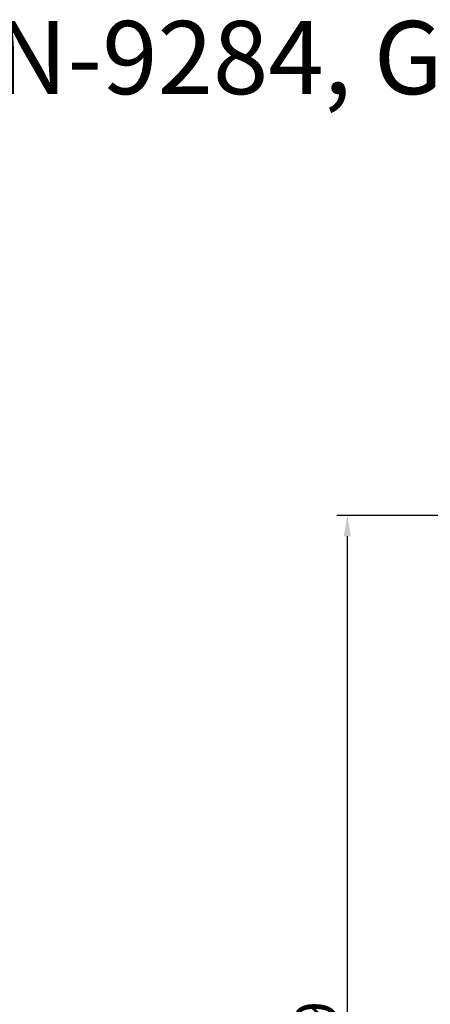
# Model space of a CAD drawing. Units: millimetres. Extents: x 486 to 880, y -435 to -135.
# Drawn here: x 586 to 625, y -229 to -135 of the extents above; entities that cross this region are included whole.
import ezdxf

# ---------------------------------------------------------------- set-up
doc = ezdxf.new("R2010")
doc.units = ezdxf.units.MM
doc.header["$LTSCALE"] = 23.1
doc.header["$PDMODE"] = 3
doc.header["$PDSIZE"] = 1
doc.layers.get('0').update_dxf_attribs({"linetype": 'CONTINUOUS'})
doc.layers.get('Defpoints').update_dxf_attribs({"linetype": 'CONTINUOUS'})
doc.layers.add('0 @ 1', color=7, linetype='CONTINUOUS')
doc.styles.get("Standard").update_dxf_attribs({"font": 'isocpeur.ttf'})
doc.dimstyles.new('Кревис', dxfattribs={"dimtxt": 4, "dimasz": 2, "dimexe": 1, "dimexo": 0.5, "dimgap": 1, "dimtad": 1, "dimdec": 0, "dimrnd": 1, "dimdsep": 46, "dimtxsty": 'Standard', "dimcen": 0.09, "dimadec": 0, "dimazin": 0, "dimtfac": 1, "dimtdec": 0, "dimtofl": 0, "dimtmove": 0, "dimatfit": 3, "dimfxl": 0, "dimtolj": 1, "dimarcsym": 0})

# ---------------------------------------------------------------- blocks, each defined once
blk = doc.blocks.new('*D153')
at = {"color": 0, "lineweight": -2}
for p, q in [((628.142, -182.131), (616.27, -182.131)), ((617.27, -184.131), (617.27, -279.131)), ((628.142, -281.131), (616.27, -281.131))]:
    blk.add_line(p, q, dxfattribs=at)
at = {"color": 0}
for points in [[(616.937, -184.131), (617.604, -184.131), (617.27, -182.131)], [(616.937, -279.131), (617.604, -279.131), (617.27, -281.131)]]:
    blk.add_solid(points, dxfattribs=at)
at = {"layer": 'Defpoints', "color": 0}
for p in [(628.642, -182.131), (617.27, -281.131), (628.642, -281.131)]:
    blk.add_point(p, dxfattribs=at)
at = {"color": 0, "insert": (614.27, -231.631), "char_height": 4, "attachment_point": 5, "rotation": 90}
blk.add_mtext('\\A1;99', dxfattribs=at)

msp = doc.modelspace()

# ---------------------------------------------------------------- texts
at = {"layer": '0 @ 1'}
msp.add_text('Адаптеры GN-9251, GN-9284, GN-9285, GN-9287, GN-9289, GN-9386, GN-9587', height=7, dxfattribs=at).set_placement((486.015, -141.823))

# ---------------------------------------------------------------- dimensions: what is measured, and where the dimension line sits
dim = msp.add_linear_dim(base=(617.27, -281.131), p1=(628.642, -182.131), p2=(628.642, -281.131), angle=90, dimstyle='Кревис', override={"dimscale": 1, "dimtix": 0, "dimtofl": 0, "dimtmove": 0, "dimatfit": 3}, dxfattribs=at)
dim.commit()
dim.dimension.update_dxf_attribs({"geometry": '*D153', "text_midpoint": (614.27, -231.631)})

doc.saveas('drawing.dxf')
